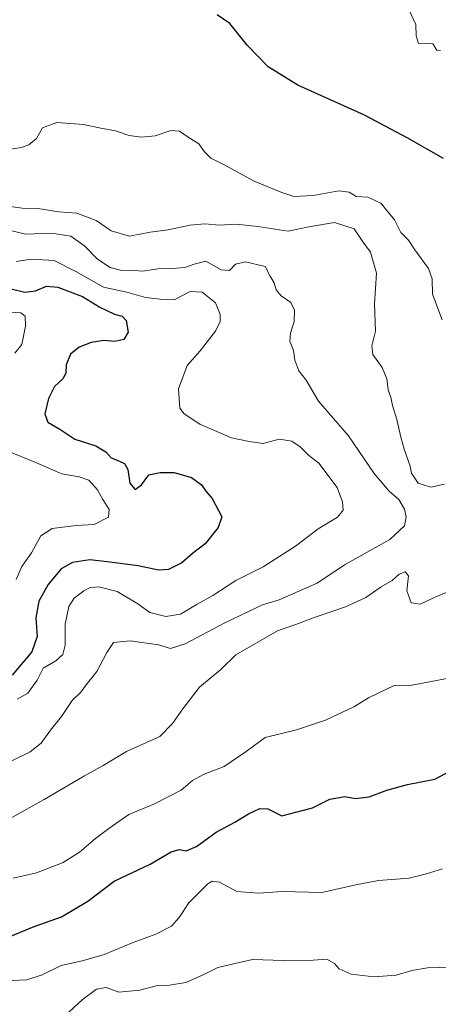
# Model space of a CAD drawing. Units: metres. Extents: x 637779 to 641228, y 4748320 to 4750702.
# Drawn here: x 639867 to 640000, y 4749962 to 4750276 of the extents above; entities that cross this region are included whole.
import ezdxf

# ---------------------------------------------------------------- set-up
doc = ezdxf.new("R2010")
doc.units = ezdxf.units.M
doc.header["$MEASUREMENT"] = 0
doc.layers.add('Curva de nivel maestra', color=36, linetype='Continuous', lineweight=30)
doc.layers.add('Curva de nivel normal', color=36, linetype='Continuous', lineweight=0)

# ---------------------------------------------------------------- blocks, each defined once
blk = doc.blocks.new('*U192')
at = {"layer": 'Curva de nivel normal', "color": 36, "linetype": 'Continuous', "lineweight": 0}
blk.add_polyline3d([(639866, 4750059.26, 1005), (639869.42, 4750061.11, 1005), (639872.44, 4750065.26, 1005), (639874.32, 4750069.09, 1005), (639878.36, 4750071.42, 1005), (639880.57, 4750073.42, 1005), (639881.31, 4750076.42, 1005), (639881.34, 4750083.09, 1005), (639882.48, 4750088.71, 1005), (639884.14, 4750091.34, 1005), (639887.23, 4750093.69, 1005), (639889.26, 4750094.8, 1005), (639892.05, 4750094.96, 1005), (639897.88, 4750093.54, 1005), (639904.43, 4750089.54, 1005), (639908.26, 4750086.8, 1005), (639913.32, 4750085.54, 1005), (639917.98, 4750086.26, 1005), (639923.32, 4750089.42, 1005), (639928.32, 4750092.26, 1005), (639935.65, 4750097.01, 1005), (639944.32, 4750101.37, 1005), (639954.65, 4750107.96, 1005), (639961.88, 4750113.41, 1005), (639967.97, 4750117.13, 1005), (639969.83, 4750119.42, 1005), (639969.63, 4750122.1, 1005), (639967.89, 4750126.6, 1005), (639962.06, 4750134.41, 1005), (639958.82, 4750136.9, 1005), (639956.18, 4750139.59, 1005), (639953.52, 4750141.37, 1005), (639949.42, 4750141.98, 1005), (639944.3, 4750140.61, 1005), (639939.85, 4750141.29, 1005), (639934.3, 4750142.4, 1005), (639924.13, 4750146.73, 1005), (639919.17, 4750150.04, 1005), (639917.8, 4750151.91, 1005), (639917.34, 4750158.07, 1005), (639920.17, 4750165.42, 1005), (639924.24, 4750170.09, 1005), (639929.18, 4750176.42, 1005), (639930.64, 4750179.42, 1005), (639930.69, 4750181.75, 1005), (639929.17, 4750185.42, 1005), (639924.9, 4750188.81, 1005), (639921.12, 4750188.98, 1005), (639915.98, 4750186.32, 1005), (639911.54, 4750186.54, 1005), (639906.86, 4750187.12, 1005), (639900.99, 4750188.79, 1005), (639893.46, 4750190.38, 1005), (639884.67, 4750195.34, 1005), (639877.76, 4750198.87, 1005), (639870.46, 4750199.33, 1005), (639865.73, 4750198.53, 1005)], dxfattribs=at)
blk = doc.blocks.new('*U198')
at = {"layer": 'Curva de nivel normal', "color": 36, "linetype": 'Continuous', "lineweight": 0}
blk.add_polyline3d([(639882.52, 4749959.61, 1035), (639886.72, 4749963.44, 1035), (639891.28, 4749966.92, 1035), (639894.34, 4749967.42, 1035), (639898.4, 4749965.9, 1035), (639905.12, 4749966.56, 1035), (639910.3, 4749967.91, 1035), (639914.49, 4749968.13, 1035), (639919.72, 4749968.99, 1035), (639924.98, 4749971.29, 1035), (639929.88, 4749973.73, 1035), (639941, 4749976.37, 1035), (639950.78, 4749976.01, 1035), (639960.22, 4749976.12, 1035), (639964.62, 4749976.39, 1035), (639967.06, 4749975.09, 1035), (639968.54, 4749973.36, 1035), (639972.39, 4749971.62, 1035), (639979.59, 4749970.84, 1035), (639986.73, 4749971.3, 1035), (639991.68, 4749972.84, 1035), (639996.69, 4749973.72, 1035), (640004.1, 4749973.87, 1035)], dxfattribs=at)
blk = doc.blocks.new('*U206')
at = {"layer": 'Curva de nivel normal', "color": 36, "linetype": 'Continuous', "lineweight": 0}
for points in [[(639864.75, 4750002.26, 1020), (639872.21, 4750003.88, 1020), (639880.68, 4750007.19, 1020), (639885.92, 4750010.49, 1020), (639890.91, 4750014.85, 1020), (639895.17, 4750018.03, 1020), (639901.53, 4750022.52, 1020), (639909.74, 4750025.89, 1020), (639918.27, 4750030.21, 1020), (639921.88, 4750033.28, 1020), (639925.56, 4750035.36, 1020), (639931.88, 4750037.73, 1020), (639938.98, 4750042.51, 1020), (639944.98, 4750046.97, 1020), (639954.98, 4750049.48, 1020), (639964.17, 4750052.5, 1020), (639973.4, 4750056.91, 1020), (639977.93, 4750059.62, 1020), (639986.07, 4750063.52, 1020), (639991.65, 4750063.63, 1020), (640009.65, 4750067.07, 1020)], [(640001.3, 4750180.03, 1020), (639998.26, 4750188.21, 1020), (639998.17, 4750193.03, 1020), (639996.96, 4750196.39, 1020), (639992.59, 4750202.29, 1020), (639990.59, 4750205.4, 1020), (639988.16, 4750207.82, 1020), (639986.17, 4750211.87, 1020), (639981.86, 4750217.16, 1020), (639977.65, 4750219.06, 1020), (639973.98, 4750219.25, 1020), (639971.69, 4750220.69, 1020), (639968.47, 4750221.13, 1020), (639960.3, 4750219.64, 1020), (639954.11, 4750219.32, 1020), (639950.26, 4750220.57, 1020), (639941.48, 4750224.12, 1020), (639931.95, 4750229.4, 1020), (639927.69, 4750231.46, 1020), (639925.72, 4750233.49, 1020), (639923.91, 4750236.01, 1020), (639920.52, 4750238.12, 1020), (639917.75, 4750240.06, 1020), (639914.98, 4750240.3, 1020), (639909.98, 4750238.62, 1020), (639905.65, 4750238.16, 1020), (639901.65, 4750238.71, 1020), (639897.32, 4750240.21, 1020), (639892.12, 4750241.12, 1020), (639887.16, 4750242.2, 1020), (639878.7, 4750242.81, 1020), (639874.08, 4750241.09, 1020), (639872.14, 4750237.79, 1020), (639869.77, 4750235.75, 1020), (639867.32, 4750234.85, 1020), (639863.98, 4750234.3, 1020)]]:
    blk.add_polyline3d(points, dxfattribs=at)
blk = doc.blocks.new('*U213')
at = {"layer": 'Curva de nivel normal', "color": 36, "linetype": 'Continuous', "lineweight": 0}
for points in [[(639864.28, 4750021.52, 1015), (639874.64, 4750027.26, 1015), (639887.5, 4750034.83, 1015), (639893.4, 4750038.1, 1015), (639900.8, 4750042.59, 1015), (639911.41, 4750047.3, 1015), (639915.44, 4750051.42, 1015), (639918.79, 4750056.1, 1015), (639924.12, 4750063.02, 1015), (639930.83, 4750068.64, 1015), (639935.64, 4750073.3, 1015), (639948.87, 4750080.98, 1015), (639954.76, 4750082.97, 1015), (639960.88, 4750085.35, 1015), (639970.57, 4750088.59, 1015), (639977.09, 4750091.64, 1015), (639981.97, 4750094.98, 1015), (639985.42, 4750096.97, 1015), (639987.65, 4750099.06, 1015), (639989.56, 4750099.75, 1015), (639990.6, 4750098.5, 1015), (639990.09, 4750093.73, 1015), (639991.52, 4750089.89, 1015), (639994.29, 4750089.51, 1015), (639999.32, 4750091.82, 1015), (640004.65, 4750093.98, 1015)], [(640002.08, 4750127.67, 1015), (639997.75, 4750126.76, 1015), (639993.71, 4750128.01, 1015), (639991.57, 4750131.19, 1015), (639991.17, 4750133.42, 1015), (639989.29, 4750138.84, 1015), (639988.18, 4750142.65, 1015), (639986.88, 4750148.32, 1015), (639985.51, 4750152.7, 1015), (639984.98, 4750155.35, 1015), (639984.2, 4750157.75, 1015), (639983.75, 4750161.26, 1015), (639982.2, 4750164.78, 1015), (639979.22, 4750168.93, 1015), (639978.96, 4750171.75, 1015), (639980.07, 4750176.35, 1015), (639979.82, 4750185.15, 1015), (639980.48, 4750194.83, 1015), (639978.51, 4750201.58, 1015), (639975.88, 4750205.17, 1015), (639973.31, 4750209.03, 1015), (639967.11, 4750210.96, 1015), (639958.84, 4750209.64, 1015), (639952.36, 4750208.23, 1015), (639942.65, 4750209.74, 1015), (639935.73, 4750210.43, 1015), (639930.31, 4750210.18, 1015), (639925.73, 4750210.61, 1015), (639920.98, 4750210.15, 1015), (639914.15, 4750208.64, 1015), (639908.32, 4750207.95, 1015), (639901.82, 4750206.6, 1015), (639895.98, 4750208.3, 1015), (639891.16, 4750211.66, 1015), (639885.04, 4750213.98, 1015), (639879.24, 4750214.41, 1015), (639872.61, 4750215.44, 1015), (639867.58, 4750215.54, 1015), (639862.26, 4750216.33, 1015)]]:
    blk.add_polyline3d(points, dxfattribs=at)
blk = doc.blocks.new('*U218')
at = {"layer": 'Curva de nivel normal', "color": 36, "linetype": 'Continuous', "lineweight": 0}
for points in [[(639862.21, 4749969.57, 1030), (639869.1, 4749969.86, 1030), (639874.01, 4749971.42, 1030), (639879.98, 4749974.4, 1030), (639887.16, 4749976, 1030), (639893.7, 4749977.97, 1030), (639902.96, 4749981.76, 1030), (639910.2, 4749984.36, 1030), (639915.12, 4749986.94, 1030), (639917.65, 4749989.75, 1030), (639920.65, 4749994.4, 1030), (639926.68, 4750000.43, 1030), (639928.12, 4750001.3, 1030), (639930.45, 4750000.92, 1030), (639935.97, 4749997.94, 1030), (639943, 4749997.4, 1030), (639950.36, 4749998, 1030), (639963.05, 4749997.61, 1030), (639973.84, 4750000.14, 1030), (639981.06, 4750001.5, 1030), (639990.8, 4750002.27, 1030), (639995.96, 4750003.51, 1030), (640001.41, 4750005.23, 1030)], [(640000.78, 4750265.73, 1030), (639999.66, 4750265.85, 1030), (639998.37, 4750267.92, 1030), (639995.82, 4750268.14, 1030), (639993.79, 4750268.03, 1030), (639993.05, 4750270.48, 1030), (639992.97, 4750274, 1030), (639990.73, 4750278.85, 1030)]]:
    blk.add_polyline3d(points, dxfattribs=at)
blk = doc.blocks.new('*U223')
at = {"layer": 'Curva de nivel normal', "color": 36, "linetype": 'Continuous', "lineweight": 0}
blk.add_polyline3d([(639862.65, 4750208.75, 1010), (639868.65, 4750207.3, 1010), (639876.93, 4750207.64, 1010), (639883.1, 4750206.66, 1010), (639887.6, 4750203.43, 1010), (639891.65, 4750199.32, 1010), (639895.64, 4750196.68, 1010), (639899.39, 4750195.71, 1010), (639902.45, 4750195.85, 1010), (639905.96, 4750195.54, 1010), (639910.76, 4750196.28, 1010), (639915.51, 4750196.3, 1010), (639919.41, 4750196.64, 1010), (639922.36, 4750197.7, 1010), (639926.08, 4750198.73, 1010), (639930.98, 4750195.93, 1010), (639933.65, 4750195.75, 1010), (639935.59, 4750197.71, 1010), (639938.69, 4750198.46, 1010), (639945.01, 4750196.97, 1010), (639946.57, 4750193.9, 1010), (639947.84, 4750191.74, 1010), (639948.46, 4750189.56, 1010), (639950.09, 4750187.67, 1010), (639953.15, 4750185.51, 1010), (639954.35, 4750183.09, 1010), (639954.22, 4750179.42, 1010), (639953.01, 4750175.75, 1010), (639952.86, 4750173.2, 1010), (639954.01, 4750170.2, 1010), (639954.46, 4750167.2, 1010), (639955.69, 4750163.75, 1010), (639958, 4750160.75, 1010), (639961.97, 4750154.09, 1010), (639971.49, 4750143.05, 1010), (639979.68, 4750131.12, 1010), (639984.42, 4750125.49, 1010), (639987.52, 4750122.82, 1010), (639989.38, 4750119.72, 1010), (639989.9, 4750117.26, 1010), (639989.38, 4750114.38, 1010), (639984.72, 4750110.02, 1010), (639970.28, 4750102.04, 1010), (639961.56, 4750096.16, 1010), (639949.48, 4750090.85, 1010), (639944.18, 4750089.25, 1010), (639932.09, 4750083.52, 1010), (639919.54, 4750076.86, 1010), (639914.79, 4750075.32, 1010), (639911.06, 4750076.49, 1010), (639902.03, 4750077.84, 1010), (639896.66, 4750077.23, 1010), (639894.52, 4750074.03, 1010), (639891.38, 4750067.98, 1010), (639888.01, 4750063.75, 1010), (639886.3, 4750061.42, 1010), (639883.51, 4750058.75, 1010), (639880.12, 4750053.75, 1010), (639876.68, 4750049.31, 1010), (639873.67, 4750045.19, 1010), (639870.13, 4750042.48, 1010), (639863.85, 4750039.38, 1010)], dxfattribs=at)
blk = doc.blocks.new('*U224')
at = {"layer": 'Curva de nivel normal', "color": 36, "linetype": 'Continuous', "lineweight": 0}
for points in [[(639865.71, 4750097.33, 995), (639867.51, 4750101.42, 995), (639870.58, 4750105.85, 995), (639873.53, 4750111.18, 995), (639877.18, 4750113.6, 995), (639884.82, 4750114.49, 995), (639890.55, 4750114.79, 995), (639895.11, 4750117.21, 995), (639895.31, 4750119.66, 995), (639893.33, 4750122.76, 995), (639891.62, 4750125.88, 995), (639888.86, 4750128.93, 995), (639885.78, 4750130.05, 995), (639880.19, 4750130.96, 995), (639872.21, 4750134.44, 995), (639862.3, 4750138.55, 995)], [(639865.24, 4750169.38, 995), (639867.51, 4750172.15, 995), (639868.68, 4750177.94, 995), (639868.59, 4750181.13, 995), (639867.16, 4750182.18, 995), (639863.63, 4750182.46, 995)]]:
    blk.add_polyline3d(points, dxfattribs=at)
blk = doc.blocks.new('*U258')
at = {"layer": 'Curva de nivel maestra', "color": 36, "linetype": 'Continuous', "lineweight": 30}
blk.add_polyline3d([(639864.09, 4750189.86, 1000), (639868.46, 4750188.83, 1000), (639871.84, 4750189.27, 1000), (639875.32, 4750190.67, 1000), (639879, 4750190.45, 1000), (639886.77, 4750187.48, 1000), (639892.3, 4750184.08, 1000), (639897.06, 4750181.83, 1000), (639899.49, 4750181.14, 1000), (639900.71, 4750179.78, 1000), (639901.39, 4750176.05, 1000), (639900.01, 4750173.7, 1000), (639897.09, 4750173.14, 1000), (639893.57, 4750173.44, 1000), (639889.62, 4750172.81, 1000), (639885.74, 4750171.34, 1000), (639883.01, 4750169.09, 1000), (639881.6, 4750165.65, 1000), (639881.48, 4750163.01, 1000), (639880.52, 4750161.23, 1000), (639877.92, 4750158.75, 1000), (639876.02, 4750155, 1000), (639874.84, 4750150.09, 1000), (639875.77, 4750147.43, 1000), (639879.6, 4750145.17, 1000), (639884.4, 4750141.98, 1000), (639891.07, 4750139.87, 1000), (639894.21, 4750137.98, 1000), (639895.91, 4750136.01, 1000), (639897.9, 4750135.34, 1000), (639900.16, 4750134.27, 1000), (639901.24, 4750132.34, 1000), (639901.92, 4750128.01, 1000), (639903.62, 4750125.98, 1000), (639905.64, 4750127.47, 1000), (639907.95, 4750130.69, 1000), (639911.5, 4750131.34, 1000), (639916.02, 4750131.36, 1000), (639921.52, 4750129.76, 1000), (639924.72, 4750127.49, 1000), (639926.04, 4750125.42, 1000), (639928.09, 4750123.11, 1000), (639931.2, 4750117.3, 1000), (639930.06, 4750113.92, 1000), (639925.84, 4750108.7, 1000), (639921.84, 4750105.6, 1000), (639918.4, 4750102.68, 1000), (639914.17, 4750100.51, 1000), (639910.98, 4750100.26, 1000), (639904.58, 4750101.72, 1000), (639894.7, 4750102.96, 1000), (639889.13, 4750103.55, 1000), (639883.64, 4750102.7, 1000), (639880.05, 4750100.67, 1000), (639875.94, 4750095.72, 1000), (639872.95, 4750090.42, 1000), (639872, 4750085.09, 1000), (639872.43, 4750079.13, 1000), (639870.74, 4750074.32, 1000), (639864.38, 4750066.88, 1000)], dxfattribs=at)
blk = doc.blocks.new('*U261')
at = {"layer": 'Curva de nivel maestra', "color": 36, "linetype": 'Continuous', "lineweight": 30}
for points in [[(639862.98, 4749983.32, 1025), (639871.38, 4749986.87, 1025), (639880.1, 4749989.95, 1025), (639888.54, 4749994.93, 1025), (639896.86, 4750001.22, 1025), (639908.32, 4750006.67, 1025), (639915.01, 4750010.64, 1025), (639917.76, 4750011.4, 1025), (639919.79, 4750010.97, 1025), (639923.09, 4750012.31, 1025), (639929.43, 4750016.9, 1025), (639935.32, 4750020.08, 1025), (639939.65, 4750022.73, 1025), (639943.32, 4750024.42, 1025), (639945.82, 4750024.3, 1025), (639950.29, 4750022.06, 1025), (639960.06, 4750024.58, 1025), (639965.59, 4750027.36, 1025), (639970.33, 4750028.18, 1025), (639973.79, 4750027.56, 1025), (639978.15, 4750028.08, 1025), (639983.7, 4750030.24, 1025), (639990.32, 4750032.04, 1025), (639998.96, 4750033.8, 1025), (640005.81, 4750037.32, 1025)], [(640001.78, 4750231.33, 1025), (639990.25, 4750237.92, 1025), (639976.65, 4750245.15, 1025), (639955.42, 4750254.69, 1025), (639945.94, 4750260.6, 1025), (639939.21, 4750267.5, 1025), (639933.76, 4750274.33, 1025), (639929.72, 4750277.15, 1025)]]:
    blk.add_polyline3d(points, dxfattribs=at)

msp = doc.modelspace()

# ---------------------------------------------------------------- block references
at = {"layer": 'Curva de nivel maestra', "color": 36, "linetype": 'Continuous', "lineweight": 30}
for name in ['*U258', '*U261']:
    msp.add_blockref(name, (0, 0), dxfattribs=at)
at = {"layer": 'Curva de nivel normal', "color": 36, "linetype": 'Continuous', "lineweight": 0}
for name in ['*U192', '*U223', '*U213', '*U206', '*U218', '*U198', '*U224']:
    msp.add_blockref(name, (0, 0), dxfattribs=at)

doc.saveas('drawing.dxf')
